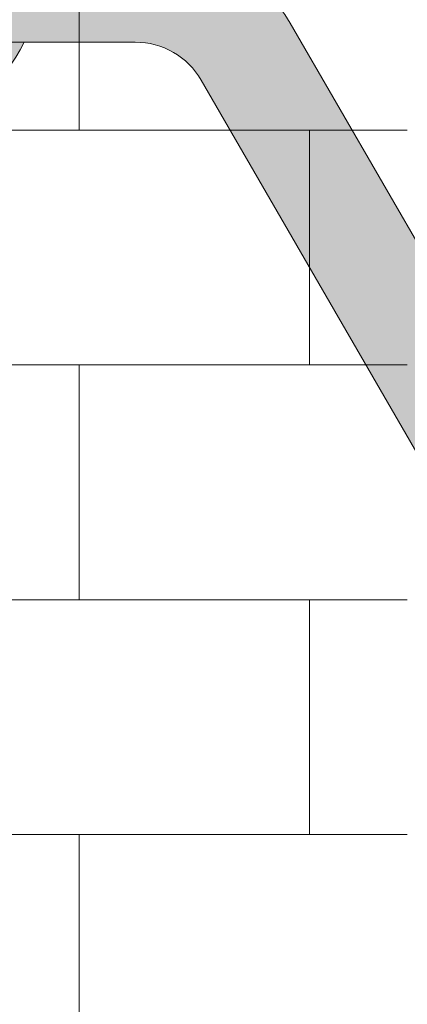
# Model space of a CAD drawing. Units: inches. Extents: x 2 to 891, y -36 to 332.
# Drawn here: x 359 to 365, y 221 to 235 of the extents above; entities that cross this region are included whole.
import ezdxf

# ---------------------------------------------------------------- set-up
doc = ezdxf.new("R2010")
doc.units = ezdxf.units.IN
doc.header["$LTSCALE"] = 0.375
doc.header["$MEASUREMENT"] = 0
doc.layers.get('0').update_dxf_attribs({"lineweight": 13})
doc.layers.add('FILL1', color=254, linetype='Continuous', lineweight=13)
doc.layers.add('OBJECT', color=7, linetype='Continuous', lineweight=13)

# ---------------------------------------------------------------- blocks, each defined once
blk = doc.blocks.new('A$C72383755')
at = {"layer": 'OBJECT'}
for p, q in [((62.854, 52.903), (62.854, 49.778)), ((9.494, 49.778), (67.215, 49.778)), ((65.917, 49.778), (65.917, 46.653)), ((9.494, 46.653), (67.215, 46.653)), ((62.854, 46.653), (62.854, 43.528)), ((9.494, 43.528), (67.215, 43.528)), ((65.917, 43.528), (65.917, 40.403)), ((9.494, 40.403), (67.215, 40.403)), ((62.854, 40.403), (62.854, 37.278))]:
    blk.add_line(p, q, dxfattribs=at)
blk = doc.blocks.new('GB2436Q-ISOA')
at = {"layer": 'FILL1'}
h = blk.add_hatch(color=256, dxfattribs=at)
edge = h.paths.add_edge_path()
edge.add_line((-2.84, 0.625), (-36, 0.625))
edge.add_arc((-36, 0), 0.625, 90, 270)
edge.add_line((-36, -0.625), (-3.142, -0.625))
edge.add_arc((-3.142, -1.625), 1, 30, 90, ccw=False)
edge.add_line((-2.276, -1.125), (3.286, -10.758))
edge.add_arc((4.152, -10.258), 1, 210, 270)
edge.add_line((4.152, -11.258), (5.625, -11.258))
edge.add_ellipse((5.625, -10.392), major_axis=(0, 0.866), ratio=0.120282, start_angle=180, end_angle=360)
edge.add_line((5.625, -9.526), (4.175, -9.526))
edge.add_line((4.175, -9.526), (-1.108, -0.375))
edge.add_arc((-2.84, -1.375), 2, 30, 90)
blk.add_hatch(color=256, dxfattribs=at).paths.add_polyline_path([(-4.602, -0.625), (-7.398, -0.625, 0.648298)])
for p, q in [((4.175, -9.526), (-1.108, -0.375)), ((-36, -0.625), (-3.142, -0.625)), ((-2.276, -1.125), (3.286, -10.758))]:
    blk.add_line(p, q)
for centre, radius, start, end in [((-2.84, -1.375), 2, 30, 90), ((-6, 0), 1.531, 204.0895, 335.9105), ((-3.142, -1.625), 1, 30, 90)]:
    blk.add_arc(centre, radius, start, end)

msp = doc.modelspace()

# ---------------------------------------------------------------- block references
at = {"layer": 'OBJECT'}
msp.add_blockref('A$C72383755', (297.292114, 183.294304), dxfattribs=at)
at = {"layer": 'OBJECT', "xscale": 1.012658227848101, "yscale": 1.012658227848101, "zscale": 1.012658227848101}
msp.add_blockref('GB2436Q-ISOA', (364.0733351, 234.8743256), dxfattribs=at)

doc.saveas('drawing.dxf')
